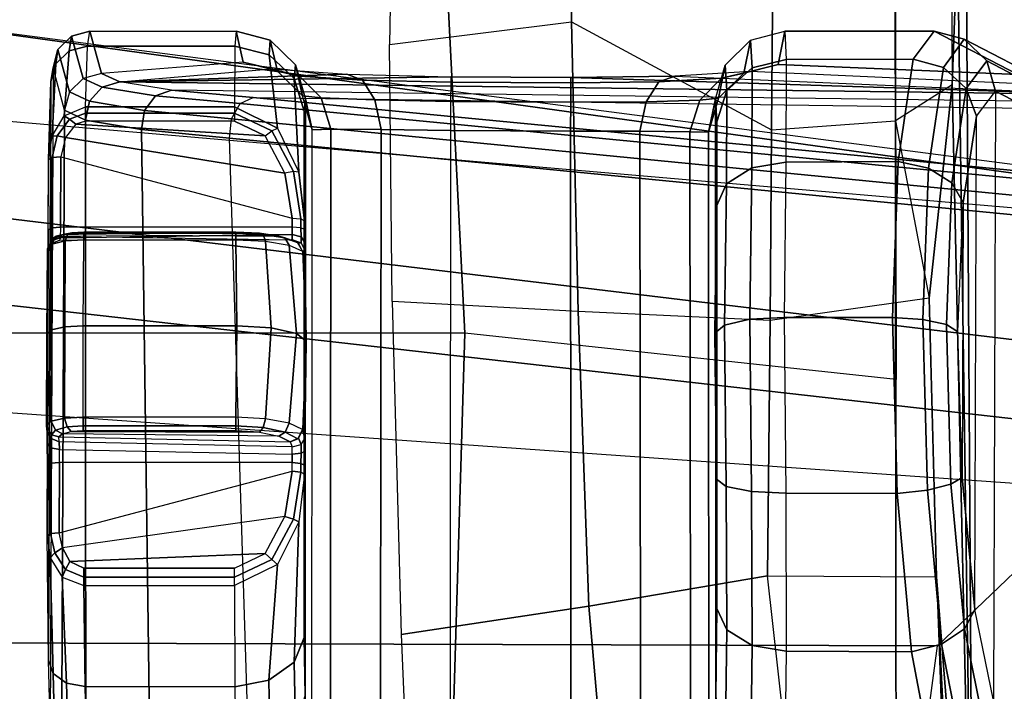
# Model space of a CAD drawing. Units: inches. Extents: x -6 to 183, y -6 to 124.
# Drawn here: x 23 to 24, y 18 to 19 of the extents above; entities that cross this region are included whole.
import ezdxf

# ---------------------------------------------------------------- set-up
doc = ezdxf.new("R2010")
doc.units = ezdxf.units.IN
doc.header["$MEASUREMENT"] = 0
for name, color, linetype in [('SEAT-ARM', 5, 'Continuous'), ('SEAT-BASE', 5, 'Continuous'), ('SEAT-CHASSIS', 5, 'Continuous'), ('SEAT-FABRIC', 5, 'Continuous'), ('SEAT-FRAME', 5, 'Continuous')]:
    doc.layers.add(name, color=color, linetype=linetype)

# ---------------------------------------------------------------- blocks, each defined once
blk = doc.blocks.new('1cosm_midback_arms_0t')
at = {"layer": 'SEAT-ARM'}
for points in [[(-3.5912, 12.125, 16.7904), (-3.277, 12.1098, 16.7199), (-3.5221, 5.9251, 15.6552)], [(-3.277, 12.1098, 16.7199), (-3.5221, 5.9251, 15.6552), (-3.1826, 6.2005, 15.6876), (-2.7742, 12.0193, 16.6532)], [(-2.7742, 12.0193, 16.6532), (-2.5313, 11.9577, 16.734), (-3.1826, 6.2005, 15.6876)], [(-3.1826, 6.2005, 15.6876), (-2.5313, 11.9577, 16.734), (-2.4031, 11.9257, 16.9023), (-2.844, 6.8113, 16.1377)], [(-2.4031, 11.9257, 16.9023), (-2.844, 6.8113, 16.1377), (-2.3687, 10.4495, 17.2017)], [(-2.844, 6.8113, 16.1377), (-2.3687, 10.4495, 17.2017), (-2.3672, 10.3932, 17.4776), (-2.8004, 7.2591, 16.6152)], [(-2.8004, 7.2591, 16.6152), (-2.3672, 10.3932, 17.4776), (-2.6272, 10.1685, 17.7881), (-2.9289, 7.665, 17.1146)], [(-2.9289, 7.665, 17.1146), (-2.6272, 10.1685, 17.7881), (-3.2409, 9.9735, 18.0887), (-3.2469, 7.9976, 17.5798)], [(-3.2469, 7.9976, 17.5798), (-3.2409, 9.9735, 18.0887), (-3.8942, 10.0564, 18.2477), (-3.8071, 8.0727, 17.8573)]]:
    blk.add_3dface(points, dxfattribs=at)
at = {"layer": 'SEAT-BASE'}
for points in [[(-7.2914, 10.7637, 4.6922), (-0.4658, 1.9393, 7.7766), (-0.508, 1.9129, 7.8018), (-7.3323, 10.7417, 4.7197)], [(-7.2698, 10.763, 4.6427), (-0.4424, 1.9419, 7.726), (-0.4658, 1.9393, 7.7766), (-7.2914, 10.7637, 4.6922)], [(-0.4424, 1.9419, 7.726), (-0.9754, 2.6298, 7.4436), (-6.8454, 10.211, 4.77), (-7.2698, 10.763, 4.6427)], [(-7.3323, 10.7417, 4.7197), (-0.508, 1.9129, 7.8018), (-0.7962, 1.7036, 7.8317), (-7.4859, 10.63, 4.7496)], [(-7.4859, 10.63, 4.7496), (-0.7962, 1.7036, 7.8317), (-1.0852, 1.4936, 7.8418), (-7.6412, 10.5172, 4.7597)], [(-7.6412, 10.5172, 4.7597), (-1.0852, 1.4936, 7.8418), (-1.3742, 1.2836, 7.8317), (-7.7965, 10.4044, 4.7496)], [(-7.7965, 10.4044, 4.7496), (-1.3742, 1.2836, 7.8317), (-1.6623, 1.0743, 7.8018), (-7.9501, 10.2928, 4.7197)], [(-7.9501, 10.2928, 4.7197), (-1.6623, 1.0743, 7.8018), (-1.7004, 1.0423, 7.7766), (-7.9837, 10.2607, 4.6922)], [(-7.9837, 10.2607, 4.6922), (-1.7004, 1.0423, 7.7766), (-1.7101, 1.0208, 7.726), (-7.9897, 10.2399, 4.6427)], [(-7.9897, 10.2399, 4.6427), (-7.5959, 9.6658, 4.77), (-2.1997, 1.7404, 7.4436), (-1.7101, 1.0208, 7.726)], [(-6.8519, 10.1815, 4.7009), (-0.9834, 2.5971, 7.3655), (-0.9754, 2.6298, 7.4436), (-6.8454, 10.211, 4.77)], [(-6.8892, 10.1359, 4.6539), (-1.0298, 2.5447, 7.3173), (-0.9834, 2.5971, 7.3655), (-6.8519, 10.1815, 4.7009)], [(-6.9772, 10.0734, 4.5728), (-1.343, 2.6014, 7.1322), (-1.0298, 2.5447, 7.3173), (-6.8892, 10.1359, 4.6539)], [(-6.9772, 10.0734, 4.5728), (-1.343, 2.6014, 7.1322), (-1.0298, 2.5447, 7.3173), (-6.8892, 10.1359, 4.6539)], [(-7.0442, 10.0311, 4.4629), (-1.6073, 2.7163, 6.9012), (-1.343, 2.6014, 7.1322), (-6.9772, 10.0734, 4.5728)], [(-7.0442, 10.0311, 4.4629), (-1.6073, 2.7163, 6.9012), (-1.343, 2.6014, 7.1322), (-6.9772, 10.0734, 4.5728)], [(-7.1217, 9.9895, 4.2405), (-1.9486, 2.9467, 6.4814), (-1.6073, 2.7163, 6.9012), (-7.0442, 10.0311, 4.4629)], [(-7.1217, 9.9895, 4.2405), (-1.9486, 2.9467, 6.4814), (-1.6073, 2.7163, 6.9012), (-7.0442, 10.0311, 4.4629)], [(-7.1552, 9.976, 4.0039), (-2.1944, 3.1839, 6.0034), (-1.9486, 2.9467, 6.4814), (-7.1217, 9.9895, 4.2405)], [(-7.1552, 9.976, 4.0039), (-2.1944, 3.1839, 6.0034), (-1.9486, 2.9467, 6.4814), (-7.1217, 9.9895, 4.2405)], [(-7.1552, 9.976, 4.0039), (-7.0015, 9.7371, 3.5866), (-1.3582, 1.9698, 5.1688), (-2.1944, 3.1839, 6.0034)], [(-7.2999, 9.86, 4.2405), (-2.2003, 2.7638, 6.4814), (-2.35, 3.0708, 6.0034), (-7.2766, 9.8878, 4.0039)], [(-7.2999, 9.86, 4.2405), (-2.2003, 2.7638, 6.4814), (-2.35, 3.0708, 6.0034), (-7.2766, 9.8878, 4.0039)], [(-2.35, 3.0708, 6.0034), (-1.4537, 1.9004, 5.1688), (-7.097, 9.6677, 3.5866), (-7.2766, 9.8878, 4.0039)], [(-7.3634, 9.7992, 4.4629), (-2.0867, 2.368, 6.9012), (-2.2003, 2.7638, 6.4814), (-7.2999, 9.86, 4.2405)], [(-7.3634, 9.7992, 4.4629), (-2.0867, 2.368, 6.9012), (-2.2003, 2.7638, 6.4814), (-7.2999, 9.86, 4.2405)], [(-7.4243, 9.7486, 4.5728), (-2.0591, 2.0811, 7.1322), (-2.0867, 2.368, 6.9012), (-7.3634, 9.7992, 4.4629)], [(-7.4243, 9.7486, 4.5728), (-2.0591, 2.0811, 7.1322), (-2.0867, 2.368, 6.9012), (-7.3634, 9.7992, 4.4629)], [(-7.5109, 9.6842, 4.6539), (-2.102, 1.7658, 7.3173), (-2.0591, 2.0811, 7.1322), (-7.4243, 9.7486, 4.5728)], [(-7.5109, 9.6842, 4.6539), (-2.102, 1.7658, 7.3173), (-2.0591, 2.0811, 7.1322), (-7.4243, 9.7486, 4.5728)], [(-1.3582, 1.9698, 5.1688), (-1.4537, 1.9004, 5.1688), (-7.097, 9.6677, 3.5866), (-7.0015, 9.7371, 3.5866)], [(-7.5658, 9.6628, 4.7009), (-2.1661, 1.7378, 7.3655), (-2.102, 1.7658, 7.3173), (-7.5109, 9.6842, 4.6539)], [(-7.5959, 9.6658, 4.77), (-2.1997, 1.7404, 7.4436), (-2.1661, 1.7378, 7.3655), (-7.5658, 9.6628, 4.7009)]]:
    blk.add_3dface(points, dxfattribs=at)
at = {"layer": 'SEAT-CHASSIS'}
for points in [[(-2.5904, 9.0019, 19.4203), (-3.3362, 9.0052, 19.6098), (-3.6475, 8.9935, 18.9375), (-2.6385, 8.9888, 18.6669)], [(-3.2893, 8.9865, 19.742), (-3.369, 8.9845, 19.6253), (-3.3551, 8.9998, 19.6187), (-3.2784, 9.0017, 19.7312)], [(-3.2784, 9.0017, 19.7312), (-3.3551, 8.9998, 19.6187), (-3.3362, 9.0052, 19.6098), (-3.2633, 9.0071, 19.7166)], [(-3.2633, 9.0071, 19.7166), (-2.6059, 9.0043, 19.5572), (-2.5904, 9.0019, 19.4203), (-3.3362, 9.0052, 19.6098)], [(-3.1688, 8.9914, 19.8274), (-3.2893, 8.9865, 19.742), (-3.2784, 9.0017, 19.7312), (-3.147, 9.005, 19.8194)], [(-3.147, 9.005, 19.8194), (-3.2784, 9.0017, 19.7312), (-3.2633, 9.0071, 19.7166), (-3.1215, 9.0087, 19.8108)], [(-3.2633, 9.0071, 19.7166), (-3.1215, 9.0087, 19.8108), (-2.6946, 9.007, 19.7123), (-2.6059, 9.0043, 19.5572)], [(-3.1413, 8.9999, 19.8265), (-3.147, 9.005, 19.8194), (-3.1688, 8.9914, 19.8274), (-3.1603, 8.9879, 19.8318)], [(-3.1193, 9.0048, 19.8205), (-3.1215, 9.0087, 19.8108), (-3.147, 9.005, 19.8194), (-3.1413, 8.9999, 19.8265)], [(-3.1184, 8.9949, 19.8245), (-3.1193, 9.0048, 19.8205), (-3.1413, 8.9999, 19.8265), (-3.1358, 8.9913, 19.8285)], [(-3.0417, 9.0084, 19.7924), (-3.1215, 9.0087, 19.8109), (-3.1193, 9.0048, 19.8205), (-3.0395, 9.0045, 19.8021)], [(-3.0395, 9.0045, 19.8021), (-3.1193, 9.0048, 19.8205), (-3.1184, 8.9949, 19.8245), (-3.0386, 8.9946, 19.8061)], [(-3.0169, 9.0085, 19.7963), (-3.0417, 9.0084, 19.7924), (-3.0395, 9.0045, 19.8021), (-3.022, 9.0045, 19.8049)], [(-3.0417, 9.0084, 19.7924), (-3.0169, 9.0085, 19.7963), (-2.7951, 9.0076, 19.7452), (-2.7745, 9.0073, 19.7308)], [(-3.022, 9.0045, 19.8049), (-3.0395, 9.0045, 19.8021), (-3.0386, 8.9946, 19.8061), (-3.024, 8.9947, 19.8084)], [(-3.0112, 9.0048, 19.819), (-3.022, 9.0045, 19.8049), (-3.024, 8.9947, 19.8084), (-3.0151, 8.9949, 19.8202)], [(-3.0017, 9.0088, 19.8164), (-3.0169, 9.0085, 19.7963), (-3.022, 9.0045, 19.8049), (-3.0112, 9.0048, 19.819)], [(-2.7999, 9.008, 19.7698), (-3.0017, 9.0088, 19.8164), (-3.0169, 9.0085, 19.7963), (-2.7951, 9.0076, 19.7452)], [(-3.0071, 9.0037, 19.8396), (-3.0112, 9.0048, 19.819), (-3.0151, 8.9949, 19.8202), (-3.0097, 8.9953, 19.8404)], [(-2.9963, 9.0092, 19.8366), (-3.0017, 9.0088, 19.8164), (-3.0112, 9.0048, 19.819), (-3.0071, 9.0037, 19.8396)], [(-3.0062, 8.9913, 19.8536), (-3.0021, 8.999, 19.8573), (-3.0071, 9.0037, 19.8396), (-3.0097, 8.9953, 19.8404)], [(-3.0021, 8.999, 19.8573), (-2.9918, 9.0041, 19.8575), (-2.9963, 9.0092, 19.8366), (-3.0071, 9.0037, 19.8396)], [(-2.9983, 8.986, 19.8706), (-2.9884, 8.989, 19.8732), (-2.9918, 9.0041, 19.8575), (-3.0021, 8.999, 19.8573)], [(-2.9963, 9.0092, 19.8366), (-2.7959, 9.0084, 19.7905), (-2.7999, 9.008, 19.7698), (-3.0017, 9.0088, 19.8164)], [(-2.9918, 9.0041, 19.8575), (-2.8882, 9.0037, 19.8474), (-2.8929, 9.009, 19.827), (-2.9963, 9.0092, 19.8366)], [(-2.7959, 9.0084, 19.7905), (-2.9963, 9.0092, 19.8366), (-2.8929, 9.009, 19.827)], [(-2.9884, 8.989, 19.8732), (-2.8848, 8.9885, 19.8625), (-2.8882, 9.0037, 19.8474), (-2.9918, 9.0041, 19.8575)], [(-2.8882, 9.0037, 19.8474), (-2.7909, 9.0032, 19.8113), (-2.7959, 9.0084, 19.7905), (-2.8929, 9.009, 19.827)], [(-2.8848, 8.9885, 19.8625), (-2.7871, 8.9882, 19.8268), (-2.7909, 9.0032, 19.8113), (-2.8882, 9.0037, 19.8474)], [(-2.785, 9.0028, 19.7884), (-2.7903, 9.0039, 19.768), (-2.7999, 9.008, 19.7698), (-2.7959, 9.0084, 19.7905)], [(-2.7903, 9.0039, 19.768), (-2.7999, 9.008, 19.7698), (-2.7951, 9.0076, 19.7452), (-2.7868, 9.0035, 19.7506)], [(-2.7909, 9.0032, 19.8113), (-2.7817, 8.9982, 19.8065), (-2.785, 9.0028, 19.7884), (-2.7959, 9.0084, 19.7905)], [(-2.7868, 9.0035, 19.7506), (-2.7951, 9.0076, 19.7452), (-2.7745, 9.0073, 19.7308), (-2.7722, 9.0033, 19.7405)], [(-2.7871, 8.9882, 19.8268), (-2.7793, 8.9852, 19.8201), (-2.7817, 8.9982, 19.8065), (-2.7909, 9.0032, 19.8113)], [(-2.7822, 8.9944, 19.7881), (-2.7863, 8.9941, 19.7674), (-2.7903, 9.0039, 19.768), (-2.785, 9.0028, 19.7884)], [(-2.7863, 8.9941, 19.7674), (-2.7903, 9.0039, 19.768), (-2.7868, 9.0035, 19.7506), (-2.7834, 8.9937, 19.7529)], [(-2.7834, 8.9937, 19.7529), (-2.7868, 9.0035, 19.7506), (-2.7722, 9.0033, 19.7405), (-2.7714, 8.9935, 19.7445)], [(-2.7817, 8.9982, 19.8065), (-2.7797, 8.9904, 19.8013), (-2.7822, 8.9944, 19.7881), (-2.785, 9.0028, 19.7884)], [(-2.6924, 9.0031, 19.722), (-2.7723, 9.0034, 19.7404), (-2.7745, 9.0073, 19.7308), (-2.6946, 9.007, 19.7123)], [(-2.6915, 8.9932, 19.726), (-2.7714, 8.9935, 19.7445), (-2.7723, 9.0034, 19.7404), (-2.6924, 9.0031, 19.722)], [(-2.668, 9.0031, 19.7089), (-2.5858, 8.9988, 19.5633), (-2.6059, 9.0043, 19.5572), (-2.6946, 9.007, 19.7123)], [(-2.6677, 8.9971, 19.7173), (-2.6924, 9.0031, 19.722), (-2.6946, 9.007, 19.7123), (-2.668, 9.0031, 19.7089)], [(-2.6696, 8.9876, 19.721), (-2.6915, 8.9932, 19.726), (-2.6924, 9.0031, 19.722), (-2.6677, 8.9971, 19.7173)], [(-2.6449, 8.9894, 19.7065), (-2.5712, 8.9835, 19.5679), (-2.5858, 8.9988, 19.5633), (-2.668, 9.0031, 19.7089)], [(-2.6486, 8.9834, 19.7138), (-2.6677, 8.9971, 19.7173), (-2.668, 9.0031, 19.7089), (-2.6449, 8.9894, 19.7065)], [(-2.5696, 8.9963, 19.4191), (-2.6177, 8.9831, 18.6657), (-2.6385, 8.9888, 18.6669), (-2.5904, 9.0019, 19.4203)], [(-2.5858, 8.9988, 19.5633), (-2.5696, 8.9963, 19.4191), (-2.5904, 9.0019, 19.4203), (-2.6059, 9.0043, 19.5572)], [(-2.6385, 8.9888, 18.6669), (-3.6475, 8.9935, 18.9375), (-3.7199, 8.9648, 18.7781), (-2.6498, 8.9652, 18.5094)], [(-3.1784, 8.967, 19.8315), (-3.2932, 8.9656, 19.7461), (-3.2893, 8.9865, 19.742), (-3.1688, 8.9914, 19.8274)], [(-3.1603, 8.9879, 19.8318), (-3.1688, 8.9914, 19.8274), (-3.1784, 8.967, 19.8315), (-3.1689, 8.967, 19.8344)], [(-3.1358, 8.9913, 19.8285), (-3.1413, 8.9999, 19.8265), (-3.1603, 8.9879, 19.8318), (-3.1513, 8.9827, 19.8321)], [(-3.1, 8.7386, 19.8203), (-3.1358, 8.9913, 19.8285), (-3.1513, 8.9827, 19.8321), (-3.1422, 8.7609, 19.83)], [(-3.1184, 8.9949, 19.8245), (-3.0486, 8.7305, 19.8084), (-3.1, 8.7386, 19.8203), (-3.1358, 8.9913, 19.8285)], [(-3.0386, 8.7303, 19.8061), (-3.0386, 8.9946, 19.8061), (-3.1184, 8.9949, 19.8245), (-3.0486, 8.7305, 19.8084)], [(-3.024, 8.9947, 19.8084), (-3.0291, 8.7302, 19.8063), (-3.0386, 8.7303, 19.8061), (-3.0386, 8.9946, 19.8061)], [(-3.0208, 8.7302, 19.8108), (-3.0151, 8.9949, 19.8202), (-3.024, 8.9947, 19.8084), (-3.0291, 8.7302, 19.8063)], [(-3.0097, 8.9953, 19.8404), (-3.0151, 8.7327, 19.8202), (-3.0208, 8.7302, 19.8108), (-3.0151, 8.9949, 19.8202)], [(-3.0087, 8.7455, 19.8441), (-3.0062, 8.9913, 19.8536), (-3.0097, 8.9953, 19.8404), (-3.0151, 8.7327, 19.8202)], [(-3.0036, 8.9814, 19.8633), (-3.0042, 8.7674, 19.8609), (-3.0087, 8.7455, 19.8441), (-3.0062, 8.9913, 19.8536)], [(-3.0036, 8.9814, 19.8633), (-2.9983, 8.986, 19.8706), (-3.0021, 8.999, 19.8573), (-3.0062, 8.9913, 19.8536)], [(-2.7797, 8.9904, 19.8013), (-2.7815, 8.7455, 19.7917), (-2.7863, 8.7327, 19.7674), (-2.7822, 8.9944, 19.7881)], [(-2.7863, 8.7327, 19.7674), (-2.7822, 8.9944, 19.7881), (-2.7863, 8.9941, 19.7674), (-2.7853, 8.7302, 19.7565)], [(-2.7863, 8.9941, 19.7674), (-2.7853, 8.7302, 19.7565), (-2.7798, 8.7302, 19.7488), (-2.7834, 8.9937, 19.7529)], [(-2.7834, 8.9937, 19.7529), (-2.7798, 8.7302, 19.7488), (-2.7714, 8.7303, 19.7445), (-2.7714, 8.9935, 19.7445)], [(-2.7793, 8.9852, 19.8201), (-2.7778, 8.9806, 19.8112), (-2.7797, 8.9904, 19.8013), (-2.7817, 8.9982, 19.8065)], [(-2.7782, 8.7674, 19.8087), (-2.7778, 8.9806, 19.8112), (-2.7797, 8.9904, 19.8013), (-2.7815, 8.7455, 19.7917)], [(-2.7714, 8.7303, 19.7445), (-2.7714, 8.9935, 19.7445), (-2.6915, 8.9932, 19.726), (-2.7614, 8.7305, 19.7422)], [(-2.7614, 8.7305, 19.7422), (-2.71, 8.7386, 19.7303), (-2.6696, 8.9876, 19.721), (-2.6915, 8.9932, 19.726)], [(-2.6544, 8.9761, 19.7175), (-2.6696, 8.9876, 19.721), (-2.6677, 8.9971, 19.7173), (-2.6486, 8.9834, 19.7138)], [(-2.5544, 8.981, 19.4184), (-2.6025, 8.9678, 18.665), (-2.6177, 8.9831, 18.6657), (-2.5696, 8.9963, 19.4191)], [(-2.5712, 8.9835, 19.5679), (-2.5544, 8.981, 19.4184), (-2.5696, 8.9963, 19.4191), (-2.5858, 8.9988, 19.5633)], [(-3.2932, 8.9656, 19.7461), (-3.3739, 8.9636, 19.628), (-3.369, 8.9845, 19.6253), (-3.2893, 8.9865, 19.742)], [(-3.1513, 8.9827, 19.8321), (-3.1603, 8.9879, 19.8318), (-3.1689, 8.967, 19.8344), (-3.1589, 8.967, 19.8339)], [(-3.1422, 8.7609, 19.83), (-3.1513, 8.9827, 19.8321), (-3.1589, 8.967, 19.8339), (-3.1589, 8.7957, 19.8339)], [(-3.0026, 8.7945, 19.867), (-3.0026, 8.9678, 19.867), (-3.0036, 8.9814, 19.8633), (-3.0042, 8.7674, 19.8609)], [(-3.0026, 8.9678, 19.867), (-2.9969, 8.9678, 19.8756), (-2.9983, 8.986, 19.8706), (-3.0036, 8.9814, 19.8633)], [(-2.9969, 8.9678, 19.8756), (-2.9871, 8.9678, 19.8791), (-2.9884, 8.989, 19.8732), (-2.9983, 8.986, 19.8706)], [(-2.9871, 8.9678, 19.8791), (-2.8836, 8.9676, 19.868), (-2.8848, 8.9885, 19.8625), (-2.9884, 8.989, 19.8732)], [(-2.8836, 8.9676, 19.868), (-2.7857, 8.967, 19.8326), (-2.7871, 8.9882, 19.8268), (-2.8848, 8.9885, 19.8625)], [(-2.7857, 8.967, 19.8326), (-2.7784, 8.967, 19.8252), (-2.7793, 8.9852, 19.8201), (-2.7871, 8.9882, 19.8268)], [(-2.7784, 8.967, 19.8252), (-2.777, 8.967, 19.8149), (-2.7778, 8.9806, 19.8112), (-2.7793, 8.9852, 19.8201)], [(-2.777, 8.967, 19.8149), (-2.777, 8.7945, 19.8149), (-2.7782, 8.7674, 19.8087), (-2.7778, 8.9806, 19.8112)], [(-2.6696, 8.9876, 19.721), (-2.71, 8.7386, 19.7303), (-2.6677, 8.7609, 19.7206), (-2.6544, 8.9761, 19.7175)], [(-2.6511, 8.9649, 19.7167), (-2.6544, 8.9761, 19.7175), (-2.6486, 8.9834, 19.7138), (-2.6419, 8.9649, 19.7128)], [(-2.6385, 8.9888, 18.6669), (-2.6498, 8.9652, 18.5094), (-2.6285, 8.9607, 18.5094), (-2.6177, 8.9831, 18.6657)], [(-2.6419, 8.9649, 19.7128), (-2.6486, 8.9834, 19.7138), (-2.6449, 8.9894, 19.7065), (-2.6346, 8.9649, 19.706)], [(-2.6346, 8.9649, 19.706), (-2.5659, 8.9627, 19.5699), (-2.5712, 8.9835, 19.5679), (-2.6449, 8.9894, 19.7065)], [(-2.6177, 8.9831, 18.6657), (-2.6285, 8.9607, 18.5094), (-2.6126, 8.9462, 18.5125), (-2.6025, 8.9678, 18.665)], [(-2.5488, 8.9601, 19.4184), (-2.5969, 8.9469, 18.665), (-2.6025, 8.9678, 18.665), (-2.5544, 8.981, 19.4184)], [(-2.5659, 8.9627, 19.5699), (-2.5488, 8.9601, 19.4184), (-2.5544, 8.981, 19.4184), (-2.5712, 8.9835, 19.5679)], [(-2.9969, 8.7945, 19.8756), (-2.9969, 8.9678, 19.8756), (-3.0026, 8.9678, 19.867), (-3.0026, 8.7945, 19.867)], [(-2.9871, 8.7945, 19.8791), (-2.9871, 8.9678, 19.8791), (-2.9969, 8.9678, 19.8756), (-2.9969, 8.7945, 19.8756)], [(-2.8836, 8.9676, 19.868), (-2.8836, 8.7932, 19.868), (-2.9871, 8.7945, 19.8791), (-2.9871, 8.9678, 19.8791)], [(-2.6677, 8.7609, 19.7206), (-2.6511, 8.7957, 19.7167), (-2.6511, 8.9649, 19.7167), (-2.6544, 8.9761, 19.7175)], [(-2.6025, 8.9678, 18.665), (-2.6126, 8.9462, 18.5125), (-2.6065, 8.9259, 18.5178), (-2.5969, 8.9469, 18.665)], [(-2.6498, 8.9652, 18.5094), (-3.7199, 8.9648, 18.7781), (-3.7853, 8.8864, 18.633), (-2.6606, 8.9015, 18.3633)], [(-3.2932, 8.9656, 19.7461), (-3.2934, 8.7955, 19.7459), (-3.3742, 8.7943, 19.6275), (-3.3739, 8.9636, 19.628)], [(-3.1784, 8.967, 19.8315), (-3.1784, 8.7957, 19.8315), (-3.2934, 8.7955, 19.7459), (-3.2932, 8.9656, 19.7461)], [(-3.1784, 8.967, 19.8315), (-3.1784, 8.7957, 19.8315), (-3.1689, 8.7957, 19.8344), (-3.1689, 8.967, 19.8344)], [(-3.1689, 8.967, 19.8344), (-3.1689, 8.7957, 19.8344), (-3.1589, 8.7957, 19.8339), (-3.1589, 8.967, 19.8339)], [(-2.7857, 8.967, 19.8326), (-2.7857, 8.7945, 19.8326), (-2.8836, 8.7932, 19.868), (-2.8836, 8.9676, 19.868)], [(-2.7857, 8.967, 19.8326), (-2.7857, 8.7945, 19.8326), (-2.7784, 8.7945, 19.8252), (-2.7784, 8.967, 19.8252)], [(-2.7784, 8.967, 19.8252), (-2.7784, 8.7945, 19.8252), (-2.777, 8.7945, 19.8149), (-2.777, 8.967, 19.8149)], [(-2.6498, 8.9652, 18.5094), (-2.6606, 8.9015, 18.3633), (-2.639, 8.8981, 18.3639), (-2.6285, 8.9607, 18.5094)], [(-2.6511, 8.7957, 19.7167), (-2.6511, 8.9649, 19.7167), (-2.6419, 8.9649, 19.7128), (-2.6419, 8.7957, 19.7128)], [(-2.6419, 8.7957, 19.7128), (-2.6419, 8.9649, 19.7128), (-2.6346, 8.9649, 19.706), (-2.6346, 8.7957, 19.706)], [(-2.6285, 8.9607, 18.5094), (-2.639, 8.8981, 18.3639), (-2.6223, 8.8855, 18.3704), (-2.6126, 8.9462, 18.5125)], [(-2.6346, 8.7957, 19.706), (-2.6346, 8.9649, 19.706), (-2.5659, 8.9627, 19.5699), (-2.5659, 8.7954, 19.5696)], [(-2.5488, 8.9601, 19.4184), (-2.5488, 8.7941, 19.4178), (-2.584, 8.786, 18.8784), (-2.5969, 8.9469, 18.665)], [(-2.5659, 8.7954, 19.5696), (-2.5659, 8.9627, 19.5699), (-2.5488, 8.9601, 19.4184), (-2.5488, 8.7941, 19.4178)], [(-2.6126, 8.9462, 18.5125), (-2.6223, 8.8855, 18.3704), (-2.6157, 8.8673, 18.3808), (-2.6065, 8.9259, 18.5178)], [(-2.6065, 8.9259, 18.5178), (-2.5917, 8.754, 18.7621), (-2.584, 8.786, 18.8784), (-2.5969, 8.9469, 18.665)], [(-2.6308, 7.7265, 18.3018), (-2.6157, 8.8673, 18.3808), (-2.6065, 8.9259, 18.5178), (-2.6208, 7.8094, 18.4296)], [(-2.6208, 7.8094, 18.4296), (-2.6065, 8.9259, 18.5178), (-2.6006, 8.5503, 18.6439), (-2.6014, 8.4138, 18.644)], [(-2.6006, 8.5503, 18.6439), (-2.6065, 8.9259, 18.5178), (-2.5978, 8.6683, 18.6758)], [(-2.5978, 8.6683, 18.6758), (-2.6065, 8.9259, 18.5178), (-2.5917, 8.754, 18.7621)], [(-2.6606, 8.9015, 18.3633), (-3.7853, 8.8864, 18.633), (-3.8376, 8.7647, 18.515), (-2.6703, 8.8015, 18.2391)], [(-2.6606, 8.9015, 18.3633), (-2.6703, 8.8015, 18.2391), (-2.6484, 8.7993, 18.2399), (-2.639, 8.8981, 18.3639)], [(-2.639, 8.8981, 18.3639), (-2.6484, 8.7993, 18.2399), (-2.6311, 8.7893, 18.2492), (-2.6223, 8.8855, 18.3704)], [(-2.6223, 8.8855, 18.3704), (-2.6311, 8.7893, 18.2492), (-2.624, 8.7746, 18.264), (-2.6157, 8.8673, 18.3808)], [(-2.624, 8.7746, 18.264), (-2.6401, 7.6223, 18.1901), (-2.6308, 7.7265, 18.3018), (-2.6157, 8.8673, 18.3808)], [(-3.8376, 8.7647, 18.515), (-2.6703, 8.8015, 18.2391), (-2.864, 6.8233, 16.2849), (-4.2969, 7.2308, 17.4437)], [(-2.6484, 8.7993, 18.2399), (-2.8414, 6.8238, 16.2819), (-2.864, 6.8233, 16.2849), (-2.6703, 8.8015, 18.2391)], [(-3.2934, 8.7955, 19.7459), (-3.3742, 8.7943, 19.6275), (-3.3646, 8.7554, 19.6236), (-3.2859, 8.7567, 19.739)], [(-3.1784, 8.7957, 19.8315), (-3.2934, 8.7955, 19.7459), (-3.2859, 8.7567, 19.739), (-3.1547, 8.7469, 19.8241)], [(-3.1689, 8.7957, 19.8344), (-3.1489, 8.7533, 19.8293), (-3.1547, 8.7469, 19.8241), (-3.1784, 8.7957, 19.8315)], [(-3.1589, 8.7957, 19.8339), (-3.1422, 8.7609, 19.83), (-3.1489, 8.7533, 19.8293), (-3.1689, 8.7957, 19.8344)], [(-2.9969, 8.7945, 19.8756), (-3.0026, 8.7945, 19.867), (-3.0042, 8.7674, 19.8609), (-2.9988, 8.7633, 19.8686)], [(-2.9871, 8.7945, 19.8791), (-2.9969, 8.7945, 19.8756), (-2.9988, 8.7633, 19.8686), (-2.989, 8.7608, 19.8715)], [(-2.9871, 8.7945, 19.8791), (-2.8836, 8.7932, 19.868), (-2.8859, 8.7542, 19.858), (-2.989, 8.7608, 19.8715)], [(-2.8836, 8.7932, 19.868), (-2.7857, 8.7945, 19.8326), (-2.7873, 8.7608, 19.8249), (-2.8859, 8.7542, 19.858)], [(-2.6311, 8.7893, 18.2492), (-2.8219, 6.8142, 16.289), (-2.8414, 6.8238, 16.2819), (-2.6484, 8.7993, 18.2399)], [(-2.624, 8.7746, 18.264), (-2.8137, 6.7985, 16.3033), (-2.8219, 6.8142, 16.289), (-2.6311, 8.7893, 18.2492)], [(-2.7784, 8.7945, 19.8252), (-2.7857, 8.7945, 19.8326), (-2.7873, 8.7608, 19.8249), (-2.7797, 8.7634, 19.8181)], [(-2.777, 8.7945, 19.8149), (-2.7784, 8.7945, 19.8252), (-2.7797, 8.7634, 19.8181), (-2.7782, 8.7674, 19.8087)], [(-2.6511, 8.7957, 19.7167), (-2.6677, 8.7609, 19.7206), (-2.662, 8.7533, 19.7169), (-2.6419, 8.7957, 19.7128)], [(-2.6419, 8.7957, 19.7128), (-2.662, 8.7533, 19.7169), (-2.6591, 8.7469, 19.7098), (-2.6346, 8.7957, 19.706)], [(-2.6591, 8.7469, 19.7098), (-2.5757, 8.7566, 19.5669), (-2.5659, 8.7954, 19.5696), (-2.6346, 8.7957, 19.706)], [(-2.584, 8.786, 18.8784), (-2.5488, 8.7941, 19.4178), (-2.559, 8.7552, 19.419), (-2.5943, 8.7472, 18.8796)], [(-2.5757, 8.7566, 19.5669), (-2.559, 8.7552, 19.419), (-2.5488, 8.7941, 19.4178), (-2.5659, 8.7954, 19.5696)], [(-2.5999, 8.7219, 18.7811), (-2.5943, 8.7472, 18.8796), (-2.584, 8.786, 18.8784), (-2.5917, 8.754, 18.7621)], [(-2.9988, 8.7633, 19.8686), (-3.0042, 8.7674, 19.8609), (-3.0087, 8.7455, 19.8441), (-3.0042, 8.7384, 19.8491)], [(-2.7206, 6.6693, 17.3687), (-2.8137, 6.7985, 16.3033), (-2.624, 8.7746, 18.264), (-2.6401, 7.6223, 18.1901)], [(-2.7782, 8.7674, 19.8087), (-2.7797, 8.7634, 19.8181), (-2.7834, 8.7385, 19.7984), (-2.7815, 8.7455, 19.7917)], [(-3.2859, 8.7567, 19.739), (-3.3646, 8.7554, 19.6236), (-3.3389, 8.7267, 19.6122), (-3.2655, 8.7279, 19.7197)], [(-3.1547, 8.7469, 19.8241), (-3.2859, 8.7567, 19.739), (-3.2655, 8.7279, 19.7197), (-3.106, 8.7229, 19.81)], [(-3.1422, 8.7609, 19.83), (-3.1, 8.7386, 19.8203), (-3.1031, 8.729, 19.8178), (-3.1489, 8.7533, 19.8293)], [(-2.989, 8.7608, 19.8715), (-2.9988, 8.7633, 19.8686), (-3.0042, 8.7384, 19.8491), (-2.9941, 8.7339, 19.8504)], [(-2.989, 8.7608, 19.8715), (-2.8859, 8.7542, 19.858), (-2.8923, 8.7255, 19.8304), (-2.9941, 8.7339, 19.8504)], [(-2.8859, 8.7542, 19.858), (-2.7873, 8.7608, 19.8249), (-2.7919, 8.7339, 19.8037), (-2.8923, 8.7255, 19.8304)], [(-2.7797, 8.7634, 19.8181), (-2.7873, 8.7608, 19.8249), (-2.7919, 8.7339, 19.8037), (-2.7834, 8.7385, 19.7984)], [(-2.71, 8.7386, 19.7303), (-2.6677, 8.7609, 19.7206), (-2.662, 8.7533, 19.7169), (-2.7083, 8.729, 19.7267)], [(-2.7091, 8.7229, 19.7184), (-2.6027, 8.7279, 19.5591), (-2.5757, 8.7566, 19.5669), (-2.6591, 8.7469, 19.7098)], [(-2.6027, 8.7279, 19.5591), (-2.5871, 8.7265, 19.4212), (-2.559, 8.7552, 19.419), (-2.5757, 8.7566, 19.5669)], [(-3.1489, 8.7533, 19.8293), (-3.1031, 8.729, 19.8178), (-3.106, 8.7229, 19.81), (-3.1547, 8.7469, 19.8241)], [(-3.0042, 8.7384, 19.8491), (-3.0087, 8.7455, 19.8441), (-3.0151, 8.7327, 19.8202), (-3.0118, 8.7241, 19.8214)], [(-2.7815, 8.7455, 19.7917), (-2.7834, 8.7385, 19.7984), (-2.7887, 8.7242, 19.7702), (-2.7863, 8.7327, 19.7674)], [(-2.7083, 8.729, 19.7267), (-2.662, 8.7533, 19.7169), (-2.6591, 8.7469, 19.7098), (-2.7091, 8.7229, 19.7184)], [(-2.6247, 8.6975, 18.7969), (-2.6224, 8.7186, 18.8819), (-2.5943, 8.7472, 18.8796), (-2.5999, 8.7219, 18.7811)], [(-2.5943, 8.7472, 18.8796), (-2.559, 8.7552, 19.419), (-2.5871, 8.7265, 19.4212), (-2.6224, 8.7186, 18.8819)], [(-2.6045, 8.6503, 18.7073), (-2.5999, 8.7219, 18.7811), (-2.5917, 8.754, 18.7621), (-2.5978, 8.6683, 18.6758)], [(-3.1, 8.7386, 19.8203), (-3.0486, 8.7305, 19.8084), (-3.0496, 8.7207, 19.8045), (-3.1031, 8.729, 19.8178)], [(-2.9941, 8.7339, 19.8504), (-3.0042, 8.7384, 19.8491), (-3.0118, 8.7241, 19.8214), (-3.0014, 8.7186, 19.8202)], [(-2.9941, 8.7339, 19.8504), (-2.8923, 8.7255, 19.8304), (-2.901, 8.7144, 19.7926), (-3.0014, 8.7186, 19.8202)], [(-2.8923, 8.7255, 19.8304), (-2.7919, 8.7339, 19.8037), (-2.7986, 8.7186, 19.7734), (-2.901, 8.7144, 19.7926)], [(-2.7834, 8.7385, 19.7984), (-2.7919, 8.7339, 19.8037), (-2.7986, 8.7186, 19.7734), (-2.7887, 8.7242, 19.7702)], [(-2.71, 8.7386, 19.7303), (-2.7614, 8.7305, 19.7422), (-2.7621, 8.7207, 19.7382), (-2.7083, 8.729, 19.7267)], [(-3.2655, 8.7279, 19.7197), (-3.3389, 8.7267, 19.6122), (-3.3037, 8.7156, 19.5961), (-3.2376, 8.7168, 19.693)], [(-3.106, 8.7229, 19.81), (-3.2655, 8.7279, 19.7197), (-3.2376, 8.7168, 19.693), (-3.0519, 8.7165, 19.795)], [(-3.1031, 8.729, 19.8178), (-3.0496, 8.7207, 19.8045), (-3.0519, 8.7165, 19.795), (-3.106, 8.7229, 19.81)], [(-3.0486, 8.7305, 19.8084), (-3.0386, 8.7303, 19.8061), (-3.0397, 8.7205, 19.8022), (-3.0496, 8.7207, 19.8045)], [(-3.0386, 8.7303, 19.8061), (-3.0291, 8.7302, 19.8063), (-3.0281, 8.7203, 19.8024), (-3.0397, 8.7205, 19.8022)], [(-3.0291, 8.7302, 19.8063), (-3.0208, 8.7302, 19.8108), (-3.0181, 8.7203, 19.8079), (-3.0281, 8.7203, 19.8024)], [(-3.0151, 8.7327, 19.8202), (-3.0208, 8.7302, 19.8108), (-3.0181, 8.7203, 19.8079), (-3.0109, 8.7231, 19.8214)], [(-3.0109, 8.7231, 19.8214), (-3.0181, 8.7203, 19.8079), (-3.0114, 8.7161, 19.8008), (-3.0014, 8.7186, 19.8202)], [(-2.7981, 8.7161, 19.7516), (-2.7986, 8.7186, 19.7734), (-2.7895, 8.7232, 19.7707), (-2.7891, 8.7203, 19.7553)], [(-2.7891, 8.7203, 19.7553), (-2.7895, 8.7232, 19.7707), (-2.7863, 8.7327, 19.7674), (-2.7853, 8.7302, 19.7565)], [(-2.7891, 8.7203, 19.7553), (-2.7824, 8.7203, 19.7457), (-2.7798, 8.7302, 19.7488), (-2.7853, 8.7302, 19.7565)], [(-2.7824, 8.7203, 19.7457), (-2.7721, 8.7205, 19.7405), (-2.7714, 8.7303, 19.7445), (-2.7798, 8.7302, 19.7488)], [(-2.7714, 8.7303, 19.7445), (-2.7614, 8.7305, 19.7422), (-2.7621, 8.7207, 19.7382), (-2.7721, 8.7205, 19.7405)], [(-2.7083, 8.729, 19.7267), (-2.7621, 8.7207, 19.7382), (-2.7642, 8.7165, 19.7287), (-2.7091, 8.7229, 19.7184)], [(-2.7642, 8.7165, 19.7287), (-2.6397, 8.7167, 19.5481), (-2.6027, 8.7279, 19.5591), (-2.7091, 8.7229, 19.7184)], [(-2.6224, 8.7186, 18.8819), (-2.5871, 8.7265, 19.4212), (-2.6257, 8.7154, 19.4239), (-2.6609, 8.7076, 18.8845)], [(-2.6397, 8.7167, 19.5481), (-2.6257, 8.7154, 19.4239), (-2.5871, 8.7265, 19.4212), (-2.6027, 8.7279, 19.5591)], [(-2.627, 8.6363, 18.733), (-2.6247, 8.6975, 18.7969), (-2.5999, 8.7219, 18.7811), (-2.6045, 8.6503, 18.7073)], [(-3.5385, 8.708, 19.087), (-2.6609, 8.7076, 18.8845), (-2.6257, 8.7154, 19.4239), (-3.3037, 8.7156, 19.5961)], [(-2.6257, 8.7154, 19.4239), (-3.3037, 8.7156, 19.5961), (-3.2376, 8.7168, 19.693), (-2.6397, 8.7167, 19.5481)], [(-3.2376, 8.7168, 19.693), (-2.6397, 8.7167, 19.5481), (-2.7742, 8.7163, 19.731), (-3.0419, 8.7163, 19.7927)], [(-3.0419, 8.7163, 19.7927), (-3.0519, 8.7165, 19.795), (-3.2376, 8.7168, 19.693)], [(-3.0496, 8.7207, 19.8045), (-3.0397, 8.7205, 19.8022), (-3.0419, 8.7163, 19.7927), (-3.0519, 8.7165, 19.795)], [(-3.0397, 8.7205, 19.8022), (-3.0281, 8.7203, 19.8024), (-3.0257, 8.7161, 19.793), (-3.0419, 8.7163, 19.7927)], [(-3.0257, 8.7161, 19.793), (-3.0419, 8.7163, 19.7927), (-2.7742, 8.7163, 19.731), (-2.7887, 8.7161, 19.7383)], [(-3.0281, 8.7203, 19.8024), (-3.0181, 8.7203, 19.8079), (-3.0114, 8.7161, 19.8008), (-3.0257, 8.7161, 19.793)], [(-2.7887, 8.7161, 19.7383), (-2.7981, 8.7161, 19.7516), (-3.0114, 8.7161, 19.8008), (-3.0257, 8.7161, 19.793)], [(-2.901, 8.7144, 19.7926), (-3.0014, 8.7186, 19.8202), (-3.0114, 8.7161, 19.8008)], [(-3.0114, 8.7161, 19.8008), (-2.7981, 8.7161, 19.7516), (-2.901, 8.7144, 19.7926)], [(-2.901, 8.7144, 19.7926), (-2.7981, 8.7161, 19.7516), (-2.7986, 8.7186, 19.7734)], [(-2.7981, 8.7161, 19.7516), (-2.7887, 8.7161, 19.7383), (-2.7824, 8.7203, 19.7457), (-2.7891, 8.7203, 19.7553)], [(-2.7887, 8.7161, 19.7383), (-2.7742, 8.7163, 19.731), (-2.7721, 8.7205, 19.7405), (-2.7824, 8.7203, 19.7457)], [(-2.7721, 8.7205, 19.7405), (-2.7621, 8.7207, 19.7382), (-2.7642, 8.7165, 19.7287), (-2.7742, 8.7163, 19.731)], [(-2.7642, 8.7165, 19.7287), (-2.7742, 8.7163, 19.731), (-2.6397, 8.7167, 19.5481)], [(-2.6602, 8.6864, 18.8056), (-2.6609, 8.7076, 18.8845), (-2.6224, 8.7186, 18.8819), (-2.6247, 8.6975, 18.7969)], [(-3.5385, 8.708, 19.087), (-2.6609, 8.7076, 18.8845), (-2.6602, 8.6864, 18.8056), (-3.5785, 8.6872, 19.018)], [(-2.6604, 8.6294, 18.7473), (-2.6602, 8.6864, 18.8056), (-2.6247, 8.6975, 18.7969), (-2.627, 8.6363, 18.733)], [(-3.5785, 8.6872, 19.018), (-2.6602, 8.6864, 18.8056), (-2.6604, 8.6294, 18.7473), (-3.6077, 8.6305, 18.9661)], [(-2.6068, 8.5503, 18.6801), (-2.6045, 8.6503, 18.7073), (-2.5978, 8.6683, 18.6758), (-2.6006, 8.5503, 18.6439)], [(-2.6286, 8.5505, 18.7095), (-2.627, 8.6363, 18.733), (-2.6045, 8.6503, 18.7073), (-2.6068, 8.5503, 18.6801)], [(-2.6615, 8.5507, 18.7259), (-2.6604, 8.6294, 18.7473), (-2.627, 8.6363, 18.733), (-2.6286, 8.5505, 18.7095)], [(-3.6077, 8.6305, 18.9661), (-2.6604, 8.6294, 18.7473), (-2.6615, 8.5507, 18.7259), (-3.6175, 8.5513, 18.9464)], [(-3.6166, 8.4136, 18.9462), (-2.6623, 8.4142, 18.726), (-2.6615, 8.5507, 18.7259), (-3.6175, 8.5513, 18.9464)], [(-2.6615, 8.5507, 18.7259), (-2.6623, 8.4142, 18.726), (-2.6294, 8.414, 18.7097), (-2.6286, 8.5505, 18.7095)], [(-2.6286, 8.5505, 18.7095), (-2.6294, 8.414, 18.7097), (-2.6076, 8.4139, 18.6802), (-2.6068, 8.5503, 18.6801)], [(-2.6068, 8.5503, 18.6801), (-2.6076, 8.4139, 18.6802), (-2.6014, 8.4138, 18.644), (-2.6006, 8.5503, 18.6439)], [(-2.6623, 8.4142, 18.726), (-3.6166, 8.4136, 18.9462), (-3.6053, 8.3345, 18.9655), (-2.6625, 8.3356, 18.7477)], [(-2.6623, 8.4142, 18.726), (-2.6625, 8.3356, 18.7477), (-2.629, 8.3284, 18.7335), (-2.6294, 8.414, 18.7097)], [(-2.6294, 8.414, 18.7097), (-2.629, 8.3284, 18.7335), (-2.6065, 8.3141, 18.7077), (-2.6076, 8.4139, 18.6802)], [(-2.6, 8.2958, 18.6761), (-2.6208, 7.8094, 18.4296), (-2.6014, 8.4138, 18.644)], [(-2.6076, 8.4139, 18.6802), (-2.6065, 8.3141, 18.7077), (-2.6, 8.2958, 18.6761), (-2.6014, 8.4138, 18.644)], [(-2.6625, 8.3356, 18.7477), (-3.6053, 8.3345, 18.9655), (-3.5755, 8.2778, 19.0172), (-2.663, 8.2786, 18.8062)], [(-2.6625, 8.3356, 18.7477), (-2.663, 8.2786, 18.8062), (-2.6272, 8.2674, 18.7974), (-2.629, 8.3284, 18.7335)], [(-2.629, 8.3284, 18.7335), (-2.6272, 8.2674, 18.7974), (-2.6024, 8.2427, 18.7815), (-2.6065, 8.3141, 18.7077)], [(-2.6065, 8.3141, 18.7077), (-2.6024, 8.2427, 18.7815), (-2.5945, 8.2103, 18.7623), (-2.6, 8.2958, 18.6761)], [(-2.6102, 7.869, 18.5692), (-2.5945, 8.2103, 18.7623), (-2.6, 8.2958, 18.6761), (-2.6208, 7.8094, 18.4296)], [(-2.663, 8.2786, 18.8062), (-3.5755, 8.2778, 19.0172), (-3.5357, 8.257, 19.0864), (-2.6635, 8.2574, 18.8851)], [(-2.663, 8.2786, 18.8062), (-2.6635, 8.2574, 18.8851), (-2.6248, 8.2463, 18.8823), (-2.6272, 8.2674, 18.7974)], [(-2.6272, 8.2674, 18.7974), (-2.6248, 8.2463, 18.8823), (-2.5967, 8.2174, 18.8799), (-2.6024, 8.2427, 18.7815)], [(-2.6635, 8.2574, 18.8851), (-3.5357, 8.257, 19.0864), (-3.3045, 8.2494, 19.5945), (-2.6258, 8.2496, 19.422)], [(-2.5873, 8.2385, 19.4191), (-2.6248, 8.2463, 18.8823), (-2.6635, 8.2574, 18.8851), (-2.6258, 8.2496, 19.422)], [(-3.2289, 8.2368, 19.7533), (-3.3397, 8.2383, 19.6104), (-3.3045, 8.2494, 19.5945), (-3.2046, 8.248, 19.7233)], [(-3.3045, 8.2494, 19.5945), (-2.6258, 8.2496, 19.422), (-2.652, 8.248, 19.5829), (-3.2046, 8.248, 19.7233)], [(-3.0658, 8.2373, 19.8316), (-3.2289, 8.2368, 19.7533), (-3.2046, 8.248, 19.7233), (-3.0576, 8.2484, 19.7938)], [(-2.652, 8.248, 19.5829), (-3.2046, 8.248, 19.7233), (-3.0576, 8.2484, 19.7938), (-2.7475, 8.2483, 19.715)], [(-2.8826, 8.2393, 19.8281), (-3.0658, 8.2373, 19.8316), (-3.0576, 8.2484, 19.7938), (-2.892, 8.2504, 19.7905)], [(-3.0576, 8.2484, 19.7938), (-2.7475, 8.2483, 19.715), (-2.892, 8.2504, 19.7905)], [(-2.7223, 8.2372, 19.7443), (-2.8826, 8.2393, 19.8281), (-2.892, 8.2504, 19.7905), (-2.7475, 8.2483, 19.715)], [(-2.6164, 8.2369, 19.5976), (-2.7223, 8.2372, 19.7443), (-2.7475, 8.2483, 19.715), (-2.652, 8.248, 19.5829)], [(-2.5873, 8.2385, 19.4191), (-2.6164, 8.2369, 19.5976), (-2.652, 8.248, 19.5829), (-2.6258, 8.2496, 19.422)], [(-2.5592, 8.2098, 19.4167), (-2.5967, 8.2174, 18.8799), (-2.6248, 8.2463, 18.8823), (-2.5873, 8.2385, 19.4191)], [(-2.6024, 8.2427, 18.7815), (-2.5967, 8.2174, 18.8799), (-2.5866, 8.1784, 18.8786), (-2.5945, 8.2103, 18.7623)], [(-3.2465, 8.2081, 19.775), (-3.3655, 8.2096, 19.6217), (-3.3397, 8.2383, 19.6104), (-3.2289, 8.2368, 19.7533)], [(-3.0716, 8.2086, 19.859), (-3.2465, 8.2081, 19.775), (-3.2289, 8.2368, 19.7533), (-3.0658, 8.2373, 19.8316)], [(-2.8761, 8.2106, 19.8556), (-3.0716, 8.2086, 19.859), (-3.0658, 8.2373, 19.8316), (-2.8826, 8.2393, 19.8281)], [(-2.7041, 8.2084, 19.7656), (-2.8761, 8.2106, 19.8556), (-2.8826, 8.2393, 19.8281), (-2.7223, 8.2372, 19.7443)], [(-2.5905, 8.2081, 19.6083), (-2.7041, 8.2084, 19.7656), (-2.7223, 8.2372, 19.7443), (-2.6164, 8.2369, 19.5976)], [(-2.5592, 8.2098, 19.4167), (-2.5905, 8.2081, 19.6083), (-2.6164, 8.2369, 19.5976), (-2.5873, 8.2385, 19.4191)], [(-3.2531, 8.1693, 19.7829), (-3.3751, 8.1707, 19.6255), (-3.3655, 8.2096, 19.6217), (-3.2465, 8.2081, 19.775)], [(-3.0734, 8.1697, 19.8691), (-3.2531, 8.1693, 19.7829), (-3.2465, 8.2081, 19.775), (-3.0716, 8.2086, 19.859)], [(-2.8742, 8.1716, 19.8657), (-3.0734, 8.1697, 19.8691), (-3.0716, 8.2086, 19.859), (-2.8761, 8.2106, 19.8556)], [(-2.6976, 8.1696, 19.7736), (-2.8742, 8.1716, 19.8657), (-2.8761, 8.2106, 19.8556), (-2.7041, 8.2084, 19.7656)], [(-2.581, 8.1693, 19.6121), (-2.6976, 8.1696, 19.7736), (-2.7041, 8.2084, 19.7656), (-2.5905, 8.2081, 19.6083)], [(-2.5866, 8.1784, 18.8786), (-2.5982, 7.9064, 18.7339), (-2.6102, 7.869, 18.5692), (-2.5945, 8.2103, 18.7623)], [(-2.549, 8.1709, 19.4154), (-2.5866, 8.1784, 18.8786), (-2.5967, 8.2174, 18.8799), (-2.5592, 8.2098, 19.4167)], [(-2.549, 8.1709, 19.4154), (-2.581, 8.1693, 19.6121), (-2.5905, 8.2081, 19.6083), (-2.5592, 8.2098, 19.4167)], [(-2.549, 8.1709, 19.4154), (-2.549, 8.0014, 19.4148), (-2.5982, 7.9064, 18.7339), (-2.5866, 8.1784, 18.8786)], [(-3.2538, 8.0272, 19.7823), (-3.2531, 8.1693, 19.7829), (-3.3751, 8.1707, 19.6255), (-3.3753, 8.0039, 19.6249)], [(-3.0741, 8.0432, 19.869), (-3.0734, 8.1697, 19.8691), (-3.2531, 8.1693, 19.7829), (-3.2538, 8.0272, 19.7823)], [(-2.8741, 8.0486, 19.8657), (-2.8742, 8.1716, 19.8657), (-3.0734, 8.1697, 19.8691), (-3.0741, 8.0432, 19.869)], [(-2.6969, 8.0421, 19.773), (-2.6976, 8.1696, 19.7736), (-2.8742, 8.1716, 19.8657), (-2.8741, 8.0486, 19.8657)], [(-2.5805, 8.0252, 19.611), (-2.581, 8.1693, 19.6121), (-2.6976, 8.1696, 19.7736), (-2.6969, 8.0421, 19.773)], [(-2.549, 8.0014, 19.4148), (-2.549, 8.1709, 19.4154), (-2.581, 8.1693, 19.6121), (-2.5805, 8.0252, 19.611)], [(-3.0741, 8.0432, 19.869), (-3.2538, 8.0272, 19.7823), (-3.2452, 7.9928, 19.7781), (-3.0701, 8.0088, 19.8612)], [(-2.8741, 8.0486, 19.8657), (-3.0741, 8.0432, 19.869), (-3.0701, 8.0088, 19.8612), (-2.8763, 8.0142, 19.8576)], [(-2.6969, 8.0421, 19.773), (-2.8741, 8.0486, 19.8657), (-2.8763, 8.0142, 19.8576), (-2.7043, 8.0077, 19.7682)], [(-2.5805, 8.0252, 19.611), (-2.6969, 8.0421, 19.773), (-2.7043, 8.0077, 19.7682), (-2.5902, 7.9908, 19.6116)], [(-3.2538, 8.0272, 19.7823), (-3.3753, 8.0039, 19.6249), (-3.3651, 7.9695, 19.6255), (-3.2452, 7.9928, 19.7781)], [(-2.549, 8.0014, 19.4148), (-2.5805, 8.0252, 19.611), (-2.5902, 7.9908, 19.6116), (-2.5578, 7.9671, 19.4205)], [(-3.0701, 8.0088, 19.8612), (-3.2452, 7.9928, 19.7781), (-3.2277, 7.9667, 19.7612), (-3.0635, 7.9822, 19.8386)], [(-2.8763, 8.0142, 19.8576), (-3.0701, 8.0088, 19.8612), (-3.0635, 7.9822, 19.8386), (-2.8821, 7.9874, 19.8351)], [(-2.7043, 8.0077, 19.7682), (-2.8763, 8.0142, 19.8576), (-2.8821, 7.9874, 19.8351), (-2.7211, 7.9812, 19.7516)], [(-2.5902, 7.9908, 19.6116), (-2.7043, 8.0077, 19.7682), (-2.7211, 7.9812, 19.7516), (-2.6138, 7.9648, 19.6051)], [(-2.5578, 7.9671, 19.4205), (-2.6071, 7.8721, 18.7393), (-2.5982, 7.9064, 18.7339), (-2.549, 8.0014, 19.4148)], [(-3.2452, 7.9928, 19.7781), (-3.3651, 7.9695, 19.6255), (-3.3408, 7.944, 19.6183), (-3.2277, 7.9667, 19.7612)], [(-2.8821, 7.9874, 19.8351), (-3.0635, 7.9822, 19.8386), (-3.0558, 7.9695, 19.8064), (-2.8903, 7.9743, 19.8032)], [(-2.7211, 7.9812, 19.7516), (-2.8821, 7.9874, 19.8351), (-2.8903, 7.9743, 19.8032), (-2.7433, 7.9685, 19.7269)], [(-2.5578, 7.9671, 19.4205), (-2.5902, 7.9908, 19.6116), (-2.6138, 7.9648, 19.6051), (-2.5826, 7.9416, 19.4259)], [(-3.0635, 7.9822, 19.8386), (-3.2277, 7.9667, 19.7612), (-3.2057, 7.9551, 19.7357), (-3.0558, 7.9695, 19.8064)], [(-2.7433, 7.9685, 19.7269), (-3.0558, 7.9695, 19.8064), (-2.8903, 7.9743, 19.8032)], [(-2.6138, 7.9648, 19.6051), (-2.7211, 7.9812, 19.7516), (-2.7433, 7.9685, 19.7269), (-2.6454, 7.9533, 19.5932)], [(-3.2277, 7.9667, 19.7612), (-3.3408, 7.944, 19.6183), (-3.3089, 7.934, 19.6053), (-3.2057, 7.9551, 19.7357)], [(-3.2057, 7.9551, 19.7357), (-2.6454, 7.9533, 19.5932), (-2.7433, 7.9685, 19.7269), (-3.0558, 7.9695, 19.8064)], [(-2.5826, 7.9416, 19.4259), (-2.6138, 7.9648, 19.6051), (-2.6454, 7.9533, 19.5932), (-2.617, 7.9318, 19.4294)], [(-2.5826, 7.9416, 19.4259), (-2.632, 7.8467, 18.7447), (-2.6071, 7.8721, 18.7393), (-2.5578, 7.9671, 19.4205)], [(-2.617, 7.9318, 19.4294), (-3.3089, 7.934, 19.6053), (-3.2057, 7.9551, 19.7357), (-2.6454, 7.9533, 19.5932)], [(-2.617, 7.9318, 19.4294), (-2.6663, 7.837, 18.7485), (-2.632, 7.8467, 18.7447), (-2.5826, 7.9416, 19.4259)], [(-3.5544, 7.8519, 19.0623), (-2.6663, 7.837, 18.7485), (-2.617, 7.9318, 19.4294), (-3.3089, 7.934, 19.6053)]]:
    blk.add_3dface(points, dxfattribs=at)
at = {"layer": 'SEAT-FABRIC'}
blk.add_3dface([(-3.7218, -10.1136, 20.7126), (-3.7218, 10.1136, 20.7126), (-2.407, 10.0969, 21.0637), (-2.407, -10.0969, 21.0637)], dxfattribs=at)
at = {"layer": 'SEAT-FRAME'}
for points in [[(-3.4768, 9.3741, 19.0847), (-3.4864, 8.5521, 19.09), (-2.892, 8.5344, 18.942), (-2.892, 9.3439, 18.942)], [(-2.892, 8.5344, 18.942), (-2.892, 9.3439, 18.942), (-2.4026, 9.3447, 19.1482), (-2.4054, 8.5589, 19.1466)], [(-3.2341, 8.6064, 20.423), (-3.2018, 8.3936, 20.3226), (-2.8671, 8.4056, 20.3366), (-2.8557, 8.6167, 20.4476)], [(-2.8671, 8.4056, 20.3366), (-2.8557, 8.6167, 20.4476), (-2.5638, 8.6198, 20.4759), (-2.5382, 8.4131, 20.3625)], [(-2.5638, 8.6198, 20.4759), (-2.5382, 8.4131, 20.3625), (-1.8779, 8.4117, 20.4427), (-1.8968, 8.608, 20.562)], [(-4.2329, 8.5643, 20.4226), (-4.2104, 8.3051, 20.3468), (-3.2018, 8.3936, 20.3226), (-3.2341, 8.6064, 20.423)], [(-2.9446, 8.0446, 18.9341), (-2.892, 8.5344, 18.942), (-2.4054, 8.5589, 19.1466), (-2.4225, 8.0455, 19.1365)], [(-3.4864, 8.5521, 19.09), (-3.4746, 8.0443, 19.0834), (-2.9446, 8.0446, 18.9341), (-2.892, 8.5344, 18.942)], [(-2.8775, 8.1875, 20.2027), (-2.8671, 8.4056, 20.3366), (-2.5382, 8.4131, 20.3625), (-2.6608, 8.1859, 20.2093)], [(-2.5382, 8.4131, 20.3625), (-2.6608, 8.1859, 20.2093), (-1.5316, 8.1765, 20.3367), (-1.8779, 8.4117, 20.4427)], [(-3.2018, 8.3936, 20.3226), (-3.1673, 8.1906, 20.2044), (-2.8775, 8.1875, 20.2027), (-2.8671, 8.4056, 20.3366)], [(-3.2018, 8.3936, 20.3226), (-4.2104, 8.3051, 20.3468), (-4.1828, 8.077, 20.2045), (-3.1673, 8.1906, 20.2044)], [(-4.4267, 7.9536, 19.9854), (-4.1828, 8.077, 20.2045), (-3.1673, 8.1906, 20.2044), (-3.1685, 7.9985, 19.955)], [(-3.1673, 8.1906, 20.2044), (-3.1685, 7.9985, 19.955), (-2.852, 8.007, 19.9737), (-2.8775, 8.1875, 20.2027)], [(-2.852, 8.007, 19.9737), (-2.8775, 8.1875, 20.2027), (-2.6608, 8.1859, 20.2093), (-2.6506, 8.045, 20.0583)], [(-1.5316, 8.1765, 20.3367), (-2.6608, 8.1859, 20.2093), (-2.6506, 8.045, 20.0583), (-1.503, 8.0443, 20.1872)], [(-3.6961, 7.957, 19.3154), (-3.4746, 8.0443, 19.0834), (-2.4225, 8.0455, 19.1365), (-2.1308, 7.9669, 19.4179)], [(-3.4746, 8.0443, 19.0834), (-2.9446, 8.0446, 18.9341), (-2.4225, 8.0455, 19.1365)], [(-2.6506, 8.045, 20.0583), (-2.852, 8.007, 19.9737), (-2.6097, 7.9809, 19.8348)], [(-2.6506, 8.045, 20.0583), (-1.503, 8.0443, 20.1872), (-1.4665, 7.9876, 19.9971), (-2.6097, 7.9809, 19.8348)], [(-3.1685, 7.9985, 19.955), (-3.6961, 7.957, 19.3154), (-2.6097, 7.9809, 19.8348), (-2.852, 8.007, 19.9737)], [(-4.4267, 7.9536, 19.9854), (-4.0713, 7.9541, 19.5805), (-3.1685, 7.9985, 19.955)], [(-3.1685, 7.9985, 19.955), (-4.0713, 7.9541, 19.5805), (-3.6961, 7.957, 19.3154)], [(-2.6097, 7.9809, 19.8348), (-2.4428, 7.9747, 19.5889), (-1.4211, 7.9698, 19.7456), (-1.4665, 7.9876, 19.9971)], [(-2.6097, 7.9809, 19.8348), (-3.6961, 7.957, 19.3154), (-2.4428, 7.9747, 19.5889)], [(-2.4428, 7.9747, 19.5889), (-3.6961, 7.957, 19.3154), (-2.1308, 7.9669, 19.4179)]]:
    blk.add_3dface(points, dxfattribs=at)

msp = doc.modelspace()

# ---------------------------------------------------------------- block references
at = {"ltscale": 10, "rotation": 90}
msp.add_blockref('1cosm_midback_arms_0t', (32.2389, 21.2005), dxfattribs=at)

doc.saveas('drawing.dxf')
